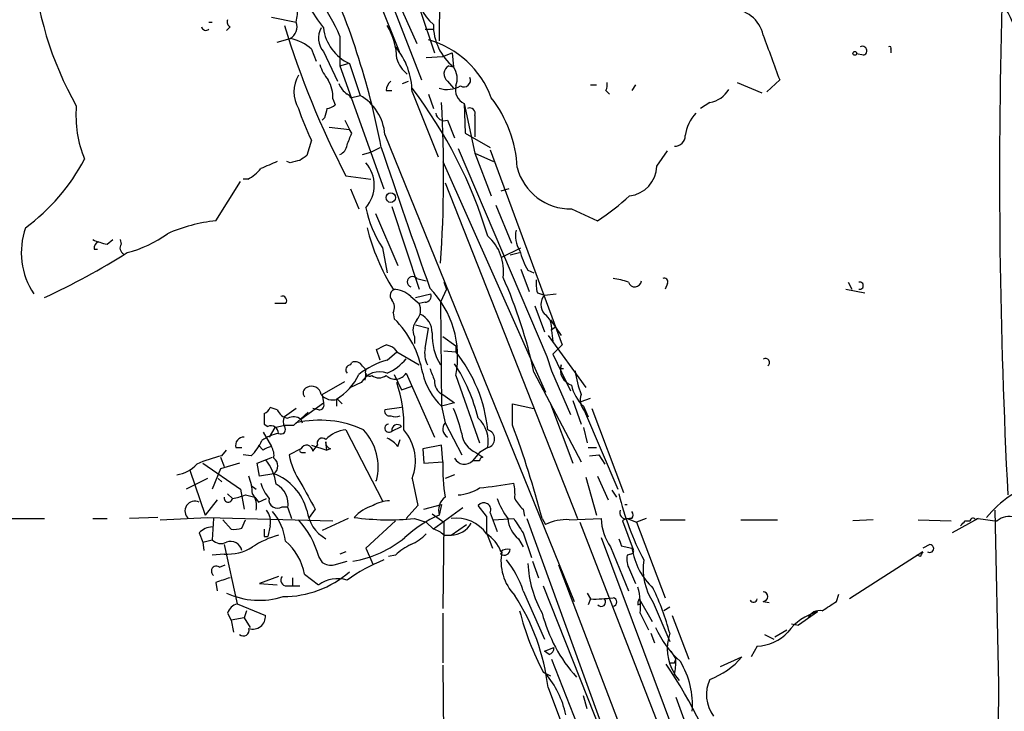
# Model space of a CAD drawing. Extents: x 4 to 18900, y -133726 to 1928.
# Drawn here: x 402 to 473, y 1678 to 1728 of the extents above; entities that cross this region are included whole.
import ezdxf

# ---------------------------------------------------------------- set-up
doc = ezdxf.new("R2010")
doc.units = 0
doc.header["$MEASUREMENT"] = 0
doc.layers.add('MAIN', color=5, linetype='CONTINUOUS')

msp = doc.modelspace()

# ---------------------------------------------------------------- linework, layer by layer
at = {"layer": 'MAIN'}
for p, q in [((432.308, 1756.8901), (432.1387, 1726.4948)), ((417.7453, 1754.5195), (429.26, 1725.7328)), ((428.244, 1730.4741), (430.8687, 1723.7008)), ((428.6673, 1730.4741), (430.53, 1726.3255)), ((430.784, 1728.6961), (431.8, 1725.6481)), ((415.6287, 1727.8495), (415.8827, 1727.8495)), ((420.116, 1728.1881), (421.894, 1727.8495)), ((417.1527, 1727.5108), (416.8987, 1727.2568)), ((431.1227, 1727.3415), (431.7153, 1727.3415)), ((420.5393, 1726.4101), (421.4707, 1726.6641)), ((425.0267, 1726.8335), (425.0267, 1724.7168)), ((422.9947, 1725.9021), (423.3333, 1725.0555)), ((423.8413, 1725.7328), (424.8573, 1723.6161)), ((432.3927, 1725.3941), (433.07, 1725.6481)), ((433.07, 1725.6481), (433.1547, 1724.6321)), ((464.4813, 1725.9021), (464.4813, 1725.6481)), ((431.2073, 1725.3095), (432.3927, 1725.3941)), ((462.534, 1725.4788), (462.026, 1725.5635)), ((425.0267, 1724.7168), (425.6193, 1724.8861)), ((425.0267, 1724.7168), (428.1593, 1715.9115)), ((425.704, 1724.8861), (426.466, 1722.6001)), ((432.816, 1724.7168), (433.1547, 1724.6321)), ((432.816, 1724.7168), (433.1547, 1724.6321)), ((432.816, 1724.7168), (433.1547, 1724.6321)), ((429.514, 1723.4468), (429.9373, 1723.6161)), ((432.7313, 1723.6161), (433.1547, 1723.1081)), ((453.4747, 1723.5315), (455.2527, 1722.7695)), ((456.5227, 1723.7008), (455.5913, 1722.8541)), ((428.3287, 1722.9388), (428.752, 1722.9388)), ((430.1913, 1722.8541), (432.054, 1718.1975)), ((442.976, 1723.3621), (443.3993, 1723.3621)), ((444.0767, 1722.9388), (444.3307, 1722.6848)), ((446.1933, 1723.3621), (445.9393, 1722.9388)), ((424.5187, 1722.3461), (424.688, 1721.9228)), ((425.7887, 1722.4308), (426.466, 1722.6001)), ((431.3767, 1722.6848), (431.7153, 1721.6688)), ((451.5273, 1722.0921), (450.85, 1721.6688)), ((433.9167, 1722.0075), (434.0013, 1719.8908)), ((433.9167, 1722.0075), (434.6787, 1718.4515)), ((423.926, 1720.9915), (423.7567, 1720.8221)), ((425.3653, 1720.8221), (425.704, 1720.1448)), ((432.7313, 1720.8221), (433.2393, 1719.5521)), ((434.6787, 1721.1608), (434.6787, 1720.6528)), ((424.2647, 1720.3141), (425.704, 1720.1448)), ((425.8733, 1719.8908), (425.704, 1720.1448)), ((434.6787, 1720.6528), (434.6787, 1719.6368)), ((422.9947, 1719.3828), (422.656, 1718.2821)), ((428.244, 1719.8061), (441.7907, 1686.3628)), ((434.0013, 1719.8908), (435.7793, 1718.8748)), ((427.228, 1718.5361), (427.9053, 1718.8748)), ((433.4933, 1718.7901), (439.8433, 1703.8888)), ((435.7793, 1718.7055), (440.944, 1704.7355)), ((447.7173, 1717.5201), (448.4793, 1718.6208)), ((421.4707, 1717.7741), (421.2167, 1717.8588)), ((426.6353, 1718.3668), (427.228, 1718.5361)), ((432.3927, 1717.8588), (439.7587, 1701.3488)), ((434.6787, 1718.4515), (435.864, 1715.4035)), ((434.6787, 1718.4515), (436.0333, 1717.8588)), ((418.4227, 1716.5888), (418.084, 1716.5888)), ((425.45, 1716.8428), (427.228, 1716.5888)), ((416.1367, 1713.6255), (417.9147, 1716.4195)), ((425.7887, 1715.9115), (426.3813, 1714.4721)), ((432.562, 1716.3348), (442.0447, 1692.2895)), ((437.134, 1715.9115), (436.5413, 1715.7421)), ((428.752, 1714.6415), (430.6993, 1708.7148)), ((436.2027, 1714.7261), (437.3033, 1712.0168)), ((441.6213, 1714.4721), (443.484, 1713.6255)), ((427.5667, 1714.1335), (429.1753, 1710.4081)), ((408.3473, 1711.9321), (408.7707, 1712.2708)), ((409.2787, 1712.2708), (409.3633, 1711.9321)), ((407.416, 1711.5935), (407.67, 1711.5935)), ((428.0747, 1711.6781), (428.4133, 1709.9001)), ((436.626, 1711.0008), (437.9807, 1711.6781)), ((437.2187, 1711.1701), (437.896, 1711.3395)), ((437.9807, 1710.1541), (438.5733, 1708.5455)), ((430.53, 1709.4768), (431.2073, 1709.3075)), ((438.4887, 1710.0695), (438.912, 1709.9001)), ((432.6467, 1708.7148), (432.2233, 1707.7835)), ((432.4773, 1709.2228), (432.6467, 1708.7148)), ((448.4793, 1709.1381), (448.31, 1708.7148)), ((461.264, 1708.7148), (462.6187, 1708.4608)), ((461.4333, 1709.2228), (461.6873, 1708.7148)), ((430.1067, 1708.2068), (430.6993, 1707.6988)), ((430.4453, 1708.1221), (431.546, 1708.3761)), ((439.166, 1708.4608), (439.674, 1708.2915)), ((439.674, 1708.2915), (440.5207, 1708.3761)), ((421.132, 1707.6988), (420.37, 1707.6988)), ((431.1227, 1707.7835), (430.6993, 1707.6988)), ((432.2233, 1707.7835), (432.308, 1700.3328)), ((438.9967, 1707.5295), (439.674, 1705.6668)), ((428.8367, 1707.0215), (428.9213, 1706.5981)), ((430.4453, 1706.1748), (431.3767, 1705.9208)), ((431.1227, 1704.4815), (431.3767, 1705.9208)), ((440.0973, 1706.5135), (440.8593, 1705.4128)), ((440.182, 1705.8361), (440.436, 1706.0055)), ((430.3607, 1705.3281), (430.3607, 1704.8201)), ((432.3927, 1705.3281), (433.324, 1704.6508)), ((439.928, 1705.4128), (442.6373, 1701.6875)), ((440.182, 1705.7515), (440.2667, 1704.9895)), ((428.9213, 1704.4815), (429.0907, 1704.2275)), ((433.324, 1704.6508), (433.324, 1704.2275)), ((440.944, 1704.7355), (440.2667, 1704.0581)), ((427.9053, 1703.6348), (427.6513, 1704.3968)), ((428.4133, 1703.6348), (429.0907, 1704.2275)), ((429.0907, 1704.2275), (430.6993, 1703.2961)), ((432.4773, 1704.3121), (433.324, 1704.2275)), ((439.8433, 1703.8888), (440.182, 1702.8728)), ((440.2667, 1704.0581), (441.5367, 1701.4335)), ((425.7887, 1703.2961), (425.8733, 1703.4655)), ((426.6353, 1703.2115), (426.8893, 1702.9575)), ((426.8893, 1702.7035), (426.8047, 1702.1955)), ((428.9213, 1702.6188), (429.4293, 1701.5181)), ((429.768, 1702.7035), (431.8, 1698.1315)), ((433.324, 1702.5341), (435.0173, 1697.7081)), ((438.912, 1702.7881), (442.2987, 1696.3535)), ((440.182, 1702.8728), (441.5367, 1699.7401)), ((440.7747, 1703.0421), (441.0287, 1703.0421)), ((423.7567, 1701.1795), (425.3653, 1702.1108)), ((426.5507, 1702.0261), (425.7887, 1701.6875)), ((429.4293, 1701.5181), (430.1913, 1701.7721)), ((423.7567, 1701.1795), (423.8413, 1700.5868)), ((432.3927, 1701.1795), (433.2393, 1700.5868)), ((420.5393, 1700.0788), (420.0313, 1700.2481)), ((422.2327, 1699.4015), (423.8413, 1700.5868)), ((424.7727, 1700.8408), (424.7727, 1700.3328)), ((424.8573, 1700.8408), (425.196, 1700.5021)), ((429.4293, 1700.2481), (428.244, 1700.0788)), ((433.2393, 1700.5868), (432.308, 1700.3328)), ((432.308, 1700.3328), (432.562, 1699.1475)), ((437.388, 1698.9781), (437.388, 1700.5021)), ((437.388, 1700.5021), (438.912, 1700.1635)), ((440.0973, 1700.5021), (441.706, 1696.2688)), ((441.706, 1700.7561), (442.2987, 1699.0628)), ((442.2987, 1700.6715), (442.976, 1700.9255)), ((442.468, 1700.3328), (442.8067, 1699.5708)), ((419.608, 1699.8248), (419.608, 1699.0628)), ((421.894, 1700.1635), (421.0473, 1699.5708)), ((421.7247, 1698.9781), (422.7407, 1699.9095)), ((423.5027, 1700.0788), (423.0793, 1700.1635)), ((442.5527, 1699.9941), (444.9233, 1694.4061)), ((443.0607, 1700.1635), (445.3467, 1694.1521)), ((419.608, 1699.0628), (419.862, 1698.8935)), ((420.37, 1698.8088), (421.0473, 1698.9781)), ((421.0473, 1698.9781), (421.7247, 1698.9781)), ((421.7247, 1698.9781), (421.894, 1699.1475)), ((422.2327, 1699.4015), (422.3173, 1699.1475)), ((428.752, 1698.5548), (429.4293, 1698.8935)), ((432.562, 1699.1475), (433.7473, 1696.8615)), ((419.5233, 1698.4701), (420.116, 1697.4541)), ((420.37, 1698.8088), (419.9467, 1698.1315)), ((425.45, 1698.6395), (428.0747, 1693.5595)), ((442.468, 1698.8088), (442.722, 1697.7081)), ((419.5233, 1697.2001), (419.1847, 1697.5388)), ((422.9947, 1697.5388), (424.0953, 1697.2001)), ((423.0793, 1697.1155), (423.418, 1697.5388)), ((424.0953, 1697.2001), (424.0107, 1697.7928)), ((429.1753, 1697.4541), (429.3447, 1697.9621)), ((432.308, 1697.5388), (430.9533, 1697.2848)), ((432.3927, 1696.3535), (432.308, 1697.5388)), ((416.56, 1696.7768), (416.8987, 1697.2001)), ((417.576, 1697.3695), (417.9993, 1697.3695)), ((418.6767, 1696.7768), (418.084, 1696.8615)), ((422.2327, 1697.2848), (421.386, 1696.8615)), ((422.3173, 1697.0308), (422.5713, 1697.0308)), ((424.3493, 1697.2848), (424.0953, 1697.2001)), ((430.9533, 1697.2848), (431.038, 1696.2688)), ((435.0173, 1697.0308), (434.5093, 1696.4381)), ((434.7633, 1697.0308), (435.2713, 1696.6921)), ((435.61, 1697.3695), (435.0173, 1697.0308)), ((442.8067, 1697.3695), (443.3993, 1697.3695)), ((442.8913, 1696.7768), (443.5687, 1696.8615)), ((443.5687, 1696.8615), (443.992, 1696.1841)), ((415.2053, 1696.2688), (417.9147, 1694.4061)), ((416.4753, 1696.6921), (416.7293, 1696.0148)), ((417.83, 1696.2688), (416.4753, 1695.8455)), ((419.1, 1696.2688), (420.2007, 1696.6921)), ((419.2693, 1695.3375), (419.1, 1696.2688)), ((431.038, 1696.2688), (432.3927, 1696.3535)), ((435.0173, 1696.4381), (434.5093, 1696.4381)), ((414.274, 1695.7608), (415.3747, 1692.5435)), ((416.4753, 1695.8455), (415.8827, 1694.4061)), ((420.2853, 1695.5068), (419.2693, 1695.3375)), ((433.2393, 1695.4221), (432.562, 1695.1681)), ((443.484, 1695.3375), (444.246, 1693.6441)), ((415.544, 1695.1681), (414.02, 1694.4061)), ((416.306, 1695.1681), (416.56, 1694.9141)), ((418.6767, 1694.6601), (419.0153, 1694.4061)), ((427.6513, 1694.9988), (427.5667, 1694.9988)), ((430.1913, 1695.1681), (430.6147, 1693.2208)), ((442.6373, 1695.2528), (443.3993, 1692.5435)), ((416.9833, 1694.0675), (417.322, 1693.7288)), ((417.9147, 1694.4061), (418.1687, 1692.9668)), ((418.2533, 1693.9828), (418.9307, 1693.8135)), ((444.5, 1694.3215), (444.8387, 1693.8135)), ((416.2213, 1693.6441), (415.3747, 1692.5435)), ((418.9307, 1693.8135), (419.1847, 1693.4748)), ((419.1847, 1693.4748), (419.7773, 1693.7288)), ((430.6147, 1693.2208), (429.768, 1692.2895)), ((431.038, 1692.9668), (432.308, 1693.3055)), ((432.308, 1693.3055), (432.1387, 1692.5435)), ((435.5253, 1692.4588), (434.9327, 1693.2208)), ((445.4313, 1693.3055), (445.6007, 1693.3055)), ((420.878, 1693.1361), (421.3013, 1693.1361)), ((421.3013, 1693.0515), (421.5553, 1692.2895)), ((423.2487, 1692.9668), (422.8253, 1692.3741)), ((431.6307, 1692.6281), (432.4773, 1692.0355)), ((433.832, 1693.0515), (431.7153, 1691.5275)), ((435.7793, 1692.7128), (436.2873, 1691.3581)), ((438.15, 1692.9668), (438.2347, 1692.4588)), ((471.932, 1692.8821), (472.186, 1680.4361)), ((396.0707, 1692.2895), (403.86, 1692.2895)), ((407.3313, 1692.2895), (408.3473, 1692.2895)), ((411.988, 1692.3741), (409.956, 1692.2895)), ((412.1573, 1692.2048), (415.544, 1692.3741)), ((415.544, 1692.3741), (424.5187, 1692.1201)), ((415.9673, 1692.2895), (415.8827, 1690.7655)), ((416.6447, 1692.2048), (417.2373, 1691.5275)), ((417.9993, 1691.6121), (418.2533, 1692.2048)), ((420.0313, 1691.7815), (419.862, 1691.0195)), ((425.6193, 1692.2895), (423.7567, 1691.4428)), ((429.006, 1692.1201), (426.8893, 1690.1728)), ((430.3607, 1692.2895), (431.2073, 1692.0355)), ((431.2073, 1692.0355), (431.7153, 1691.5275)), ((432.4773, 1692.0355), (432.3927, 1685.8548)), ((432.9853, 1691.1041), (434.086, 1691.8661)), ((436.0333, 1692.2048), (437.4727, 1692.2895)), ((438.404, 1692.2895), (447.04, 1668.4981)), ((439.5047, 1692.2895), (439.7587, 1691.8661)), ((441.452, 1692.2048), (443.738, 1692.2895)), ((442.214, 1692.0355), (456.946, 1654.0201)), ((445.262, 1692.1201), (446.024, 1690.0881)), ((445.6007, 1692.2895), (446.278, 1692.0355)), ((446.9553, 1692.2895), (446.278, 1692.0355)), ((446.278, 1692.0355), (448.31, 1686.6168)), ((447.9713, 1692.2048), (449.7493, 1692.2048)), ((453.7287, 1692.2048), (456.3533, 1692.2048)), ((463.2113, 1692.2048), (461.772, 1692.1201)), ((466.4287, 1692.2048), (468.7993, 1692.1201)), ((470.7467, 1692.2895), (468.884, 1691.2735)), ((469.8153, 1692.1201), (470.154, 1692.1201)), ((414.9513, 1691.2735), (415.2053, 1690.5961)), ((432.4773, 1691.1041), (432.9853, 1691.1041)), ((435.5253, 1691.2735), (435.9487, 1690.1728)), ((438.15, 1691.2735), (438.7427, 1689.4955)), ((415.2053, 1690.5961), (415.8827, 1690.7655)), ((415.2053, 1690.5961), (415.29, 1690.0035)), ((416.7293, 1690.4268), (417.6607, 1686.1935)), ((419.608, 1691.0195), (419.862, 1691.0195)), ((437.8113, 1690.8501), (438.15, 1690.2575)), ((443.738, 1690.9348), (452.12, 1668.4981)), ((467.2753, 1690.4268), (466.7673, 1690.1728)), ((416.7293, 1689.7495), (415.8827, 1689.6648)), ((425.45, 1689.9188), (425.0267, 1689.7495)), ((426.8893, 1690.1728), (427.3973, 1688.9875)), ((429.006, 1689.6648), (428.498, 1689.5801)), ((436.5413, 1689.7495), (436.626, 1689.9188)), ((444.4153, 1690.2575), (445.6853, 1687.1248)), ((445.1773, 1690.3421), (445.9393, 1690.1728)), ((445.8547, 1689.7495), (445.6007, 1689.6648)), ((466.7673, 1689.9188), (461.518, 1686.5321)), ((466.598, 1689.5801), (466.344, 1689.6648)), ((416.3907, 1688.8181), (416.814, 1688.9875)), ((423.5027, 1689.5801), (423.7567, 1689.1568)), ((424.6033, 1688.9875), (425.5347, 1689.2415)), ((438.8273, 1689.2415), (439.2507, 1688.0561)), ((440.69, 1688.9875), (457.2, 1645.6381)), ((422.4867, 1688.3101), (423.5027, 1687.5481)), ((445.77, 1688.6488), (446.1933, 1687.6328)), ((416.1367, 1687.7175), (416.2213, 1687.1248)), ((420.624, 1688.1408), (419.2693, 1687.6328)), ((419.2693, 1687.6328), (420.5393, 1687.5481)), ((421.64, 1688.0561), (421.64, 1687.4635)), ((421.2167, 1687.4635), (421.64, 1687.4635)), ((421.64, 1687.4635), (422.148, 1687.4635)), ((438.15, 1687.1248), (439.674, 1683.6535)), ((439.5893, 1687.4635), (445.9393, 1671.4615)), ((442.722, 1686.9555), (442.976, 1686.5321)), ((460.5867, 1686.3628), (460.756, 1686.8708)), ((417.6607, 1686.1935), (419.6927, 1685.3468)), ((442.976, 1686.5321), (442.8067, 1686.1088)), ((446.3627, 1686.1088), (446.532, 1686.1935)), ((446.4473, 1686.5321), (447.3787, 1684.9235)), ((447.4633, 1686.2781), (448.6487, 1683.4841)), ((455.3373, 1686.3628), (455.7607, 1686.2781)), ((416.9833, 1685.5161), (417.2373, 1685.0081)), ((418.338, 1685.6855), (418.1687, 1685.1775)), ((432.3927, 1685.5161), (432.3927, 1681.9601)), ((446.532, 1685.5161), (447.1247, 1684.3308)), ((448.6487, 1685.9395), (448.2253, 1685.6855)), ((459.232, 1685.6008), (457.8773, 1684.6695)), ((418.1687, 1685.1775), (417.2373, 1685.0081)), ((417.2373, 1685.0081), (417.4067, 1684.1615)), ((418.1687, 1685.1775), (418.592, 1684.5001)), ((448.818, 1685.3468), (450.0033, 1682.2141)), ((457.3693, 1684.7541), (457.8773, 1684.6695)), ((447.294, 1684.0768), (447.548, 1683.3995)), ((456.184, 1683.8228), (457.0307, 1684.3308)), ((455.422, 1683.9921), (456.0993, 1683.6535)), ((439.674, 1682.8068), (440.3513, 1683.0608)), ((440.0127, 1682.5528), (439.674, 1682.8068)), ((448.7333, 1682.8068), (449.072, 1682.2141)), ((454.914, 1683.1455), (454.4907, 1682.3835)), ((440.182, 1682.2141), (442.8913, 1675.3561)), ((448.9873, 1681.9601), (449.072, 1682.2141)), ((452.2893, 1681.7061), (453.8133, 1682.3835)), ((432.3927, 1681.7908), (432.4773, 1671.8848)), ((439.5893, 1681.2828), (440.0973, 1681.0288)), ((448.9873, 1681.1135), (449.326, 1680.6901)), ((472.186, 1680.7748), (472.1013, 1622.5241)), ((439.928, 1680.1821), (441.6213, 1675.6948)), ((442.722, 1678.6581), (442.468, 1679.5895)), ((449.072, 1679.5048), (459.232, 1652.1575))]:
    msp.add_line(p, q, dxfattribs=at)
for centre, radius in [((461.899, 1725.6058), 0.1338), ((428.6673, 1715.2765), 0.3413)]:
    msp.add_circle(centre, radius, dxfattribs=at)
for centre, radius, start, end in [((450.0967, 1746.6796), 32.5583, 195.753393, 216.253185), ((427.5352, 1733.9505), 24.5806, 183.962009, 209.522261), ((372.5968, 1708.2286), 56.407, 10.879205, 25.112444), ((433.6221, 1730.0228), 3.0206, 174.643113, 230.856732), ((468.2489, 1725.8316), 5.3483, 22.166052, 53.58283), ((411.7312, 1721.138), 14.4641, 23.189228, 35.526672), ((418.0784, 1728.6967), 3.9085, 347.481368, 3.717246), ((453.0245, 1726.4145), 2.367, 12.284108, 91.399247), ((908.1019, 1716.7674), 435.8346, 178.387087, 182.99668), ((417.322, 1727.8495), 0.3787, 153.441716, 243.441716), ((420.9709, 1727.5108), 0.9833, 300.553002, 20.148886), ((415.417, 1727.5532), 0.2993, 188.143638, 315), ((482.7398, 1746.5778), 64.5468, 197.102722, 207.430568), ((424.9997, 1726.7037), 1.5115, 151.449441, 219.96768), ((427.0631, 1727.8358), 3.2477, 187.247117, 245.261701), ((424.4046, 1725.1679), 4.6865, 0.695668, 31.198379), ((435.6278, 1727.6639), 3.9125, 179.762764, 230.795185), ((420.9488, 1723.7154), 2.9945, 46.905276, 79.962981), ((429.5054, 1720.0543), 6.7882, 20.493018, 73.998142), ((1260.2601, 2021.6612), 857.1897, 200.1114986, 200.34068), ((425.1011, 1722.8059), 5.0904, 0.542528, 39.905153), ((462.444, 1725.791), 0.3249, 286.081041, 120.313555), ((464.3966, 1725.9868), 0.1197, 315, 134.966157), ((431.1227, 1725.8174), 2.1166, 196.258472, 233.129561), ((426.8535, 1725.8504), 3.4305, 197.803783, 218.800661), ((433.1327, 1724.1388), 0.6591, 118.719387, 232.478054), ((432.044, 1723.8054), 1.3846, 337.587678, 36.660509), ((423.9582, 1722.8541), 2.2351, 147.970977, 212.02685), ((422.1138, 1722.4645), 2.4078, 357.181443, 30.893973), ((429.3019, 1722.8756), 0.9752, 130.596197, 176.284406), ((433.9074, 1723.6812), 0.4721, 238.778137, 23.589067), ((443.2301, 1723.362), 0.9465, 333.440363, 10.316217), ((426.7611, 1724.2502), 1.9886, 203.828505, 231.923362), ((404.2977, 1703.1716), 32.6794, 16.631248, 37.594087), ((432.7048, 1724.955), 1.9317, 252.958985, 299.72759), ((434.3864, 1723), 1.098, 165.361345, 244.674176), ((451.1957, 1724.0254), 1.9615, 279.732678, 329.283716), ((425.4498, 1722.3459), 0.3494, 14.064086, 75.935914), ((424.7088, 1719.5192), 3.5468, 4.639685, 60.301604), ((343.2313, 1716.9897), 89.2227, 355.878751, 3.278376), ((428.8441, 1716.9682), 8.8949, 3.011467, 37.888599), ((414.3421, 1721.162), 8.2239, 175.284322, 202.40003), ((435.2885, 1725.7245), 13.8331, 197.04892, 207.286738), ((593.3179, 1679.0096), 174.5167, 165.851148, 166.080355), ((424.036, 1722.6257), 0.9587, 273.546139, 312.848561), ((434.3188, 1721.3089), 0.3892, 337.632677, 112.367323), ((432.5143, 1721.42), 0.636, 188.12628, 289.947705), ((452.6487, 1719.3328), 2.9253, 136.940665, 172.364328), ((214.0506, 1804.1088), 227.9507, 338.088657, 338.317863), ((449.0297, 1719.6791), 0.7208, 266.627938, 3.372062), ((424.7242, 1719.1229), 0.8144, 291.805329, 354.446932), ((942.2534, 1890.4212), 542.1208, 198.447509, 199.573796), ((393.6475, 1725.0338), 14.8479, 306.624705, 331.846727), ((546.9556, 1421.2589), 322.4168, 113.084589, 113.313756), ((464.1534, 1548.5575), 174.5167, 103.9276, 104.156815), ((507.0519, 1591.1129), 152.6259, 123.57026, 123.799443), ((416.9836, 1719.2977), 3.0674, 297.979423, 320.602432), ((425.0026, 1716.1655), 2.4794, 319.547339, 40.450902), ((441.5195, 1718.3792), 3.9084, 193.972245, 271.492511), ((445.5286, 1717.5796), 2.1894, 276.330077, 358.442793), ((433.8148, 1728.4159), 17.6706, 303.174587, 312.57538), ((434.5527, 1716.029), 7.8035, 190.87449, 213.886987), ((407.5745, 1711.3434), 5.3707, 160.711162, 213.53887), ((417.5145, 1701.5556), 12.1483, 96.512224, 113.526134), ((441.9685, 1716.866), 15.4559, 194.035794, 211.828793), ((439.4484, 1712.5248), 1.8553, 166.811644, 213.203564), ((409.4936, 1717.0637), 5.2581, 245.717651, 257.40796), ((407.7499, 1719.4037), 8.3174, 284.174915, 306.226211), ((433.4311, 1710.0294), 3.3128, 351.880415, 48.873623), ((407.8647, 1711.6612), 0.4538, 104.027058, 188.580088), ((409.7232, 1711.6623), 0.4498, 143.14284, 244.944632), ((383.2252, 1753.2005), 49.5768, 294.596109, 302.395806), ((443.2298, 1712.8635), 5.5031, 194.250882, 210.511471), ((430.2282, 1709.2449), 0.3807, 37.538303, 251.388962), ((405.6929, 1695.7366), 33.9593, 11.984425, 24.022944), ((444.0186, 1704.5123), 4.9967, 70.514868, 83.494683), ((448.2677, 1709.2652), 0.2468, 329.008378, 120.97172), ((429.0766, 1708.2679), 0.4524, 98.977235, 224.14918), ((428.7577, 1706.6758), 2.0405, 48.615967, 87.781214), ((426.4011, 1703.8855), 7.0536, 348.954354, 44.160229), ((441.9171, 1709.1805), 2.8437, 175.732646, 194.66029), ((446.1424, 1709.3602), 0.4773, 196.730288, 353.659808), ((462.2518, 1708.9688), 0.2602, 257.459251, 102.540749), ((420.8992, 1707.9105), 0.3147, 317.717737, 109.667298), ((431.1039, 1708.2444), 0.4613, 272.335786, 16.588605), ((440.4502, 1707.6141), 1.0302, 138.888367, 221.107443), ((428.0271, 1707.4174), 0.9012, 333.941047, 36.449005), ((429.7258, 1707.2331), 1.0792, 318.177748, 25.56538), ((423.7345, 1701.4145), 7.333, 10.124122, 44.98232), ((430.1521, 1705.5999), 1.4787, 359.310283, 64.701742), ((439.0044, 1705.9483), 1.1939, 350.512432, 55.886681), ((431.3345, 1705.7938), 1.0794, 138.18441, 205.558508), ((435.6569, 1705.406), 4.03, 177.495564, 211.570153), ((343.32, 1873.9061), 189.3282, 296.45046, 296.679656), ((427.7335, 1702.5286), 2.2858, 58.691043, 74.906469), ((432.9862, 1704.1429), 1.894, 169.701647, 206.556934), ((425.0753, 1697.5914), 10.5867, 5.681675, 38.816765), ((455.5067, 1703.4654), 0.2923, 303.695506, 123.68463), ((425.8097, 1702.9364), 0.3604, 93.341249, 220.261566), ((426.1273, 1702.9574), 0.5681, 26.574073, 116.56054), ((429.9099, 1698.1016), 5.732, 105.135013, 127.995089), ((426.6802, 1706.4255), 4.1057, 294.968418, 318.770228), ((422.0488, 1696.1997), 13.2964, 14.30975, 32.688856), ((440.69, 1703.2114), 0.1893, 296.578587, 26.578587), ((441.96, 1702.9575), 1.1516, 162.900929, 252.896174), ((422.6732, 1704.357), 4.0953, 300.841149, 334.884809), ((427.863, 1701.3172), 1.4915, 68.349104, 151.622233), ((427.1434, 1702.7882), 0.3053, 146.325546, 303.674454), ((427.8207, 1703.2116), 0.8468, 233.136869, 306.863132), ((428.9767, 1703.2277), 0.9492, 226.946692, 326.477351), ((435.5309, 1703.7469), 4.695, 192.840399, 226.650132), ((643.2719, 1787.2903), 227.9506, 201.690314, 201.919506), ((449.5281, 1703.8867), 7.7197, 187.547019, 200.529463), ((422.8254, 1701.2853), 0.4364, 112.840022, 219.094496), ((422.9946, 1701.0947), 0.6827, 7.135426, 119.734471), ((420.77, 1699.0466), 8.8381, 357.359906, 19.701575), ((432.8073, 1702.1022), 1.0116, 174.708143, 245.804021), ((444.2034, 1702.2942), 2.6189, 189.614463, 228.498364), ((424.5187, 1701.8991), 1.1112, 220.360804, 287.741921), ((443.4133, 1700.7984), 1.178, 161.123601, 223.063233), ((419.3119, 1700.5442), 0.778, 292.371723, 337.628278), ((423.5451, 1700.4174), 0.3412, 262.862488, 29.765709), ((421.4433, 1700.4549), 0.9792, 202.589256, 261.661358), ((421.6828, 1699.2321), 0.7201, 151.943894, 208.049084), ((421.6973, 1698.6767), 0.9011, 53.547217, 116.070252), ((428.5685, 1699.98), 0.3392, 163.066164, 286.933836), ((429.006, 1700.2904), 0.7196, 241.921424, 298.078576), ((425.6962, 1696.6899), 8.2277, 11.892962, 24.97251), ((420.0736, 1698.3855), 0.5503, 0, 112.613458), ((420.7849, 1698.6818), 0.3372, 241.496681, 38.896018), ((423.5715, 1691.9058), 7.4335, 64.940453, 103.042221), ((428.5403, 1698.7665), 0.2994, 98.124688, 315), ((429.1397, 1698.6261), 0.3942, 42.717606, 190.420548), ((433.0277, 1698.703), 0.6438, 136.334268, 242.587157), ((433.313, 1697.8011), 2.3372, 349.358358, 46.132002), ((369.5027, 1673.8156), 72.3987, 14.783606, 20.337828), ((418.1494, 1697.535), 0.5968, 88.146818, 196.099686), ((421.0656, 1695.7183), 2.7035, 99.401002, 126.997057), ((425.6492, 1696.3484), 2.2997, 94.969093, 135.436907), ((423.8, 1695.9531), 3.9678, 346.083185, 42.614056), ((427.0666, 1696.421), 3.3665, 338.150869, 41.22323), ((435.3683, 1698.5429), 1.6286, 185.546065, 248.193364), ((435.4491, 1698.0045), 0.6551, 284.21868, 75.78132), ((415.9542, 1699.4756), 3.8335, 315.250475, 335.362339), ((420.7069, 1695.2568), 2.2754, 105.051935, 121.344217), ((419.1428, 1696.8193), 1.1619, 349.497569, 33.115652), ((422.6379, 1697.1095), 0.4415, 0.77878, 156.605443), ((423.7613, 1697.6847), 0.373, 48.042471, 203.025139), ((424.4593, 1697.725), 0.4537, 171.405541, 255.969882), ((427.6099, 1696.2277), 1.9886, 38.076638, 66.171495), ((418.2538, 1688.7324), 8.2208, 101.890309, 114.981146), ((426.8, 1697.925), 5.5175, 191.113405, 214.127563), ((422.275, 1697.1578), 0.1339, 108.421413, 288.421413), ((412.9196, 1697.9616), 2.5745, 279.459029, 316.336171), ((416.9124, 1694.279), 3.5728, 7.491213, 38.904751), ((419.9314, 1696.0572), 0.6543, 302.740487, 57.254777), ((445.1747, 1695.9298), 12.789, 178.101445, 189.525), ((433.9329, 1696.9625), 0.7792, 207.104383, 317.704549), ((435.3136, 1696.3959), 0.2992, 98.127394, 171.894264), ((414.5443, 1693.8845), 4.221, 2.484836, 20.135029), ((418.914, 1691.8852), 3.8725, 14.917598, 69.261089), ((422.6202, 1695.8784), 3.4305, 197.803783, 218.800661), ((419.6926, 1693.3055), 1.6286, 351.027556, 62.099071), ((888.4346, 1947.9083), 530.465, 208.495427, 208.7246), ((430.7025, 1734.8401), 40.5793, 276.103796, 279.604056), ((433.6609, 1693.9829), 3.9047, 356.268794, 12.522123), ((477.5514, 1687.2648), 8.0433, 108.008751, 140.563541), ((416.7724, 1697.5784), 3.8886, 278.125101, 292.385024), ((417.6678, 1693.2133), 1.3876, 346.191088, 37.99558), ((433.3235, 1697.0321), 3.054, 273.187219, 303.683824), ((464.5211, 1698.6807), 20.051, 193.301387, 207.809966), ((414.6373, 1692.8391), 0.709, 63.713222, 230.815206), ((417.0256, 1693.7711), 0.2993, 171.856362, 351.878017), ((420.5393, 1693.632), 0.6005, 170.722786, 304.3331), ((428.3362, 1690.2117), 3.1522, 107.328977, 136.685251), ((428.6193, 1691.1876), 2.3722, 90.884042, 121.006836), ((433.2391, 1692.8823), 1.1513, 126.021885, 197.112973), ((435.3355, 1692.9327), 0.4952, 333.641885, 144.426009), ((441.758, 1695.7037), 5.8163, 199.849372, 215.945242), ((439.3785, 1694.5338), 1.9912, 203.846208, 231.904188), ((418.6209, 1692.0356), 1.4331, 349.787055, 36.204618), ((417.0986, 1690.1694), 4.0657, 7.226049, 40.27128), ((425.397, 1693.2419), 2.7645, 187.478229, 239.903191), ((435.4323, 1684.8382), 8.3797, 113.144094, 133.319182), ((445.4948, 1692.7127), 0.4363, 157.15488, 284.048985), ((445.6008, 1692.5435), 0.4232, 323.116564, 36.883436), ((417.1683, 1687.8133), 6.5762, 15.584926, 41.896548), ((428.5623, 1710.7365), 18.5345, 262.18694, 275.568176), ((433.4007, 1689.7671), 2.5564, 33.788905, 99.351782), ((432.9697, 1692.7775), 1.6735, 270.534115, 330.395685), ((731.825, 1691.8661), 296.3003, 179.885389, 180.114592), ((439.0548, 1692.4298), 2.0104, 184.001756, 231.791071), ((691.7996, 1861.0987), 305.2519, 213.574175, 213.803368), ((441.2039, 1689.0429), 3.1716, 85.513452, 117.10797), ((447.3786, 1692.3741), 3.6416, 181.331196, 215.537129), ((445.7702, 1691.527), 0.781, 77.495859, 130.591747), ((384.996, 1776.6008), 119.7134, 314.885409, 315.114591), ((470.3798, 1692.0919), 0.2276, 29.754253, 172.88123), ((470.7469, 1692.0774), 0.2121, 90.054027, 143.086885), ((474.1301, 1713.8444), 21.8188, 261.079264, 264.664707), ((472.948, 1691.1888), 1.2587, 70.347095, 132.275832), ((415.9708, 1690.2667), 1.4328, 93.525199, 135.359101), ((417.4491, 1693.0939), 1.5807, 262.299482, 290.370222), ((422.4807, 1684.5465), 6.8154, 105.808787, 123.07497), ((546.6079, 1691.2735), 127.0002, 179.885409, 180.114592), ((428.5076, 1693.9123), 3.8348, 294.645014, 314.748556), ((431.3101, 1689.9009), 1.6763, 45.870102, 76.011837), ((434.321, 1689.184), 2.3387, 18.311769, 59.006413), ((416.5071, 1691.3792), 0.8755, 224.504847, 296.567978), ((417.195, 1689.8281), 0.8232, 12.302328, 111.096978), ((418.414, 1687.5552), 4.1421, 10.500948, 48.990005), ((424.5753, 1697.2281), 8.1054, 279.822114, 309.064748), ((431.7048, 1686.9423), 3.8335, 114.637661, 134.749525), ((572.085, 1732.9186), 133.8593, 198.316987, 198.546184), ((467.2715, 1690.1459), 0.281, 233.917161, 89.224953), ((416.9568, 1693.1576), 3.4157, 266.181016, 301.890697), ((437.0493, 1689.326), 0.7807, 77.468008, 130.594926), ((436.7954, 1690.0881), 0.4233, 233.113861, 0), ((440.0877, 1689.2431), 3.527, 168.955132, 224.156834), ((446.9551, 1689.3684), 1.3865, 167.655866, 211.266381), ((445.8547, 1689.9611), 0.2116, 270, 36.875312), ((450.9143, 1690.9639), 5.0375, 189.035245, 226.759967), ((551.3876, 1647.4095), 94.6976, 153.327176, 153.556278), ((424.3493, 1689.9185), 0.9651, 232.117206, 285.260326), ((433.1433, 1677.1251), 13.1797, 112.219578, 125.260588), ((431.6146, 1685.0256), 6.8642, 17.807253, 38.792904), ((446.7172, 1689.5), 8.2396, 182.976825, 208.914526), ((451.1438, 1688.6952), 4.4032, 171.762246, 213.294164), ((416.179, 1688.5218), 0.3642, 54.455006, 234.455006), ((420.9522, 1693.9403), 7.2388, 270.083108, 311.028667), ((501.2946, 1433.887), 267.7346, 108.316967, 108.54615), ((421.2166, 1687.8868), 0.4233, 143.124688, 270.013536), ((424.8574, 1685.6855), 2.3031, 72.89782, 126.029019), ((419.2587, 1692.0773), 5.6394, 245.260907, 287.58737), ((441.7924, 1686.0244), 4.7668, 353.878692, 16.507093), ((430.7464, 1679.3078), 18.5266, 14.916636, 25.535583), ((455.3373, 1686.7014), 0.3387, 270, 90), ((417.9569, 1685.2199), 1.0177, 106.921424, 163.078576), ((424.6345, 1678.4196), 15.3947, 6.574052, 32.919892), ((443.2291, 1697.0444), 10.5153, 268.620781, 277.406977), ((443.738, 1686.3205), 0.3166, 219.810205, 39.796301), ((444.5705, 1686.3205), 0.2966, 272.742842, 87.256233), ((447.0409, 1686.1934), 0.6834, 150.291513, 187.110459), ((454.6485, 1686.5591), 0.2669, 204.71218, 354.193273), ((290.7383, 1940.0471), 305.2936, 303.574201, 303.803363), ((457.4831, 1690.6918), 20.2168, 194.337379, 207.736497), ((450.1699, 1688.2983), 11.0221, 194.620743, 221.853099), ((460.1529, 1681.9704), 3.7454, 104.233629, 144.196107), ((459.4014, 1684.7541), 0.9467, 79.69786, 153.432242), ((418.7814, 1685.2867), 0.9133, 252.535199, 3.773178), ((418.1109, 1684.2961), 0.414, 227.26166, 16.762874), ((454.2736, 1687.4377), 7.2616, 203.862187, 227.958304), ((451.874, 1682.9969), 3.4013, 161.488343, 211.928424), ((454.7383, 1686.4189), 3.2781, 273.072407, 316.478305), ((439.9027, 1682.993), 0.4537, 284.030118, 8.594459), ((448.818, 1766.61), 84.6501, 269.885409, 270.114592), ((445.1816, 1681.9599), 3.8987, 347.461309, 3.738411), ((444.3163, 1678.9532), 5.9591, 355.530355, 31.251991), ((449.5459, 1686.019), 5.606, 290.697915, 319.57153), ((434.7075, 1676.9135), 6.6236, 11.506721, 40.305745), ((419.0362, 1662.122), 35.3853, 17.878871, 33.934145), ((453.7933, 1679.6694), 2.5212, 153.995957, 217.057157)]:
    msp.add_arc(centre, radius, start, end, dxfattribs=at)

doc.saveas('drawing.dxf')
